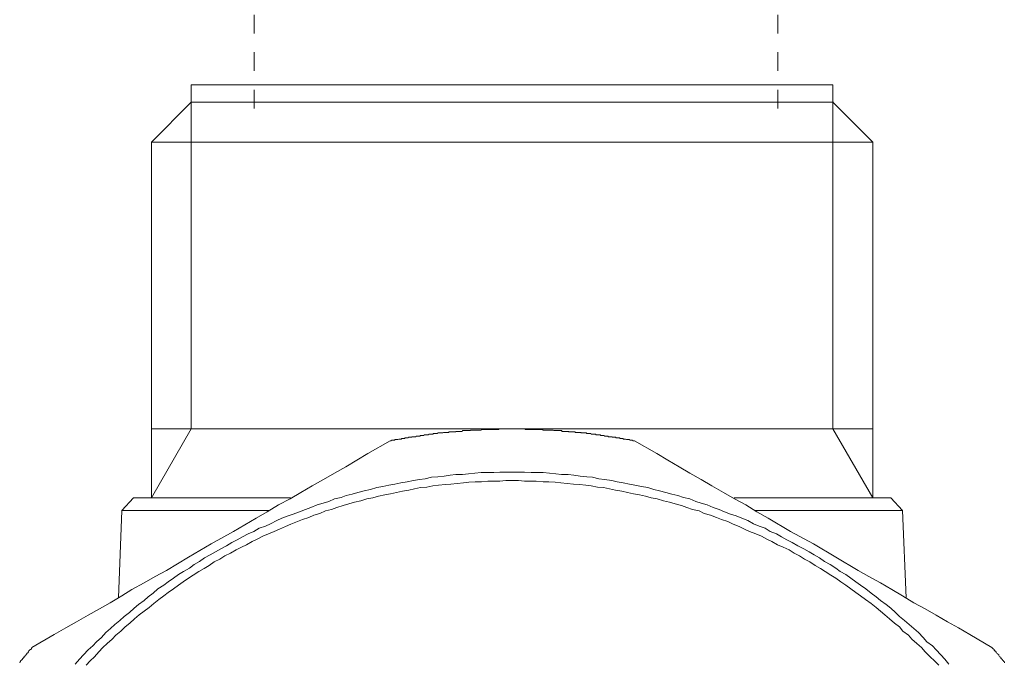
# Model space of a CAD drawing. Units: inches. Extents: x -694 to 724, y -501 to 624.
# Drawn here: x -263 to -244, y -223 to -211 of the extents above; entities that cross this region are included whole.
import ezdxf

# ---------------------------------------------------------------- set-up
doc = ezdxf.new("R2010")
doc.units = ezdxf.units.IN
doc.header["$MEASUREMENT"] = 0
doc.linetypes.add('AI-Linetype-60', pattern=[0.705556, 0.352778, -0.352778])
doc.linetypes.add('AI-Linetype-61', pattern=[0.705556, 0.352778, -0.352778])
doc.layers.add('图层 1', color=7, linetype='Continuous')

msp = doc.modelspace()

# ---------------------------------------------------------------- linework, layer by layer
at = {"layer": '图层 1', "color": 7, "linetype": 'AI-Linetype-60', "lineweight": 9}
msp.add_lwpolyline([(-258.235, -190.935), (-258.235, -212.781)], dxfattribs=at)
at = {"layer": '图层 1', "color": 7, "linetype": 'AI-Linetype-61', "lineweight": 9}
msp.add_lwpolyline([(-248.352, -190.935), (-248.352, -212.781)], dxfattribs=at)
at = {"layer": '图层 1', "color": 7, "lineweight": 9}
for points in [[(-247.317, -212.009), (-259.424, -212.009)], [(-259.424, -212.009), (-259.424, -212.338)], [(-247.317, -212.338), (-247.317, -212.009)], [(-259.424, -212.338), (-260.177, -213.093)], [(-259.424, -212.338), (-247.317, -212.338)], [(-247.317, -212.338), (-259.424, -212.338)], [(-259.424, -218.505), (-259.424, -212.338)], [(-259.424, -212.338), (-259.397, -212.338)], [(-247.317, -212.338), (-247.317, -218.505)], [(-247.317, -212.338), (-247.301, -212.338)], [(-246.559, -213.093), (-247.317, -212.338)], [(-260.177, -213.093), (-246.559, -213.093)], [(-260.177, -213.093), (-260.177, -218.505)], [(-246.559, -218.505), (-246.559, -213.093)], [(-260.177, -218.505), (-246.559, -218.505)], [(-259.424, -218.505), (-260.177, -219.808)], [(-260.177, -218.505), (-260.177, -219.808)], [(-251.058, -218.732), (-251.063, -218.732), (-251.08, -218.732), (-251.086, -218.732), (-251.102, -218.718), (-251.113, -218.718), (-251.119, -218.718), (-251.13, -218.718), (-251.146, -218.718), (-251.152, -218.707), (-251.169, -218.707), (-251.18, -218.707), (-251.191, -218.707), (-251.207, -218.707), (-251.213, -218.707), (-251.229, -218.699), (-251.241, -218.699), (-251.246, -218.699), (-251.263, -218.699), (-251.274, -218.699), (-251.274, -218.685), (-251.29, -218.685), (-251.301, -218.685), (-251.318, -218.685), (-251.329, -218.685), (-251.335, -218.685), (-251.335, -218.674), (-251.351, -218.674), (-251.362, -218.674), (-251.368, -218.674), (-251.384, -218.674), (-251.395, -218.674), (-251.412, -218.674), (-251.412, -218.663), (-251.418, -218.663), (-251.429, -218.663), (-251.445, -218.663), (-251.456, -218.663), (-251.462, -218.663), (-251.478, -218.663), (-251.478, -218.654), (-251.484, -218.654), (-251.49, -218.654), (-251.506, -218.654), (-251.517, -218.654), (-251.534, -218.654), (-251.539, -218.654), (-251.556, -218.654), (-251.556, -218.641), (-251.567, -218.641), (-251.578, -218.641), (-251.584, -218.641), (-251.6, -218.641), (-251.611, -218.641), (-251.628, -218.641), (-251.633, -218.63), (-251.644, -218.63), (-251.661, -218.63), (-251.667, -218.63), (-251.683, -218.63), (-251.694, -218.63), (-251.694, -218.63), (-251.705, -218.616), (-251.722, -218.616), (-251.733, -218.616), (-251.75, -218.616), (-251.755, -218.616), (-251.766, -218.616), (-251.783, -218.616), (-251.788, -218.616), (-251.788, -218.607), (-251.805, -218.607), (-251.816, -218.607), (-251.822, -218.607), (-251.838, -218.607), (-251.849, -218.607), (-251.86, -218.607), (-251.877, -218.607), (-251.882, -218.594), (-251.893, -218.594), (-251.905, -218.594), (-251.91, -218.594), (-251.927, -218.594), (-251.938, -218.594), (-251.943, -218.594), (-251.96, -218.594), (-251.971, -218.582), (-251.976, -218.582), (-251.999, -218.582), (-252.004, -218.582), (-252.021, -218.582), (-252.032, -218.582), (-252.037, -218.582), (-252.054, -218.582), (-252.065, -218.582), (-252.071, -218.574), (-252.087, -218.574), (-252.098, -218.574), (-252.104, -218.574), (-252.115, -218.574), (-252.126, -218.574), (-252.142, -218.574), (-252.154, -218.574), (-252.159, -218.574), (-252.176, -218.574), (-252.176, -218.56), (-252.187, -218.56), (-252.203, -218.56), (-252.209, -218.56), (-252.22, -218.56), (-252.237, -218.56), (-252.242, -218.56), (-252.253, -218.56), (-252.27, -218.56), (-252.281, -218.56), (-252.297, -218.56), (-252.303, -218.552), (-252.314, -218.552), (-252.325, -218.552), (-252.331, -218.552), (-252.342, -218.552), (-252.358, -218.552), (-252.364, -218.552), (-252.38, -218.552), (-252.391, -218.552), (-252.397, -218.552), (-252.419, -218.552), (-252.425, -218.552), (-252.436, -218.538), (-252.452, -218.538), (-252.458, -218.538), (-252.469, -218.538), (-252.486, -218.538), (-252.491, -218.538), (-252.508, -218.538), (-252.519, -218.538), (-252.524, -218.538), (-252.535, -218.538), (-252.546, -218.538), (-252.557, -218.538), (-252.574, -218.538), (-252.58, -218.538), (-252.596, -218.53), (-252.607, -218.53), (-252.613, -218.53), (-252.629, -218.53), (-252.64, -218.53), (-252.657, -218.53), (-252.663, -218.53), (-252.674, -218.53), (-252.679, -218.53), (-252.701, -218.53), (-252.707, -218.53), (-252.723, -218.53), (-252.735, -218.53), (-252.735, -218.53), (-252.751, -218.53), (-252.762, -218.53), (-252.779, -218.53), (-252.784, -218.53), (-252.795, -218.516), (-252.812, -218.516), (-252.818, -218.516), (-252.829, -218.516), (-252.845, -218.516), (-252.856, -218.516), (-252.862, -218.516), (-252.878, -218.516), (-252.889, -218.516), (-252.906, -218.516), (-252.912, -218.516), (-252.923, -218.516), (-252.939, -218.516), (-252.945, -218.516), (-252.95, -218.516), (-252.967, -218.516), (-252.978, -218.516), (-252.995, -218.516), (-253, -218.516), (-253.011, -218.516), (-253.028, -218.516), (-253.033, -218.516), (-253.044, -218.516), (-253.061, -218.516), (-253.067, -218.516), (-253.078, -218.516), (-253.094, -218.516), (-253.105, -218.516), (-253.122, -218.516), (-253.122, -218.505), (-253.127, -218.505), (-253.138, -218.505), (-253.155, -218.505), (-253.155, -218.505), (-253.172, -218.505), (-253.183, -218.505), (-253.188, -218.505), (-253.205, -218.505), (-253.216, -218.505), (-253.227, -218.505), (-253.244, -218.505), (-253.249, -218.505), (-253.26, -218.505), (-253.277, -218.505), (-253.282, -218.505), (-253.299, -218.505), (-253.31, -218.505), (-253.316, -218.505), (-253.332, -218.505), (-253.343, -218.505), (-253.36, -218.505), (-253.365, -218.505), (-253.371, -218.505), (-253.387, -218.505), (-253.399, -218.505), (-253.404, -218.505), (-253.421, -218.505), (-253.432, -218.505), (-253.437, -218.505), (-253.454, -218.505), (-253.465, -218.505), (-253.482, -218.505), (-253.487, -218.505), (-253.498, -218.505), (-253.515, -218.505), (-253.526, -218.505), (-253.531, -218.505), (-253.548, -218.505), (-253.559, -218.505), (-253.576, -218.505), (-253.576, -218.505), (-253.587, -218.505), (-253.603, -218.505), (-253.609, -218.505), (-253.625, -218.516), (-253.636, -218.516), (-253.648, -218.516), (-253.653, -218.516), (-253.67, -218.516), (-253.681, -218.516), (-253.697, -218.516), (-253.703, -218.516), (-253.714, -218.516), (-253.731, -218.516), (-253.736, -218.516), (-253.753, -218.516), (-253.764, -218.516), (-253.769, -218.516), (-253.786, -218.516), (-253.791, -218.516), (-253.802, -218.516), (-253.819, -218.516), (-253.825, -218.516), (-253.836, -218.516), (-253.852, -218.516), (-253.858, -218.516), (-253.874, -218.516), (-253.885, -218.516), (-253.891, -218.516), (-253.908, -218.516), (-253.919, -218.516), (-253.93, -218.516), (-253.946, -218.516), (-253.952, -218.53), (-253.968, -218.53), (-253.98, -218.53), (-253.985, -218.53), (-253.996, -218.53), (-254.007, -218.53), (-254.024, -218.53), (-254.029, -218.53), (-254.04, -218.53), (-254.046, -218.53), (-254.068, -218.53), (-254.074, -218.53), (-254.09, -218.53), (-254.101, -218.53), (-254.107, -218.53), (-254.123, -218.53), (-254.134, -218.53), (-254.151, -218.53), (-254.151, -218.538), (-254.157, -218.538), (-254.168, -218.538), (-254.184, -218.538), (-254.19, -218.538), (-254.201, -218.538), (-254.212, -218.538), (-254.223, -218.538), (-254.229, -218.538), (-254.245, -218.538), (-254.256, -218.538), (-254.273, -218.538), (-254.278, -218.538), (-254.289, -218.538), (-254.306, -218.538), (-254.312, -218.552), (-254.328, -218.552), (-254.339, -218.552), (-254.35, -218.552), (-254.367, -218.552), (-254.372, -218.552), (-254.383, -218.552), (-254.4, -218.552), (-254.406, -218.552), (-254.417, -218.552), (-254.428, -218.552), (-254.433, -218.552), (-254.433, -218.56), (-254.455, -218.56), (-254.461, -218.56), (-254.472, -218.56), (-254.489, -218.56), (-254.494, -218.56), (-254.505, -218.56), (-254.522, -218.56), (-254.527, -218.56), (-254.538, -218.56), (-254.555, -218.56), (-254.561, -218.56), (-254.561, -218.574), (-254.577, -218.574), (-254.588, -218.574), (-254.599, -218.574), (-254.616, -218.574), (-254.621, -218.574), (-254.627, -218.574), (-254.644, -218.574), (-254.649, -218.574), (-254.666, -218.574), (-254.677, -218.582), (-254.682, -218.582), (-254.699, -218.582), (-254.71, -218.582), (-254.727, -218.582), (-254.738, -218.582), (-254.743, -218.582), (-254.76, -218.582), (-254.771, -218.582), (-254.776, -218.594), (-254.793, -218.594), (-254.804, -218.594), (-254.81, -218.594), (-254.826, -218.594), (-254.837, -218.594), (-254.848, -218.594), (-254.854, -218.594), (-254.865, -218.607), (-254.881, -218.607), (-254.893, -218.607), (-254.898, -218.607), (-254.915, -218.607), (-254.926, -218.607), (-254.942, -218.607), (-254.948, -218.616), (-254.959, -218.616), (-254.976, -218.616), (-254.981, -218.616), (-254.992, -218.616), (-255.009, -218.616), (-255.02, -218.616), (-255.025, -218.616), (-255.042, -218.63), (-255.047, -218.63), (-255.064, -218.63), (-255.07, -218.63), (-255.081, -218.63), (-255.097, -218.63), (-255.103, -218.63), (-255.103, -218.641), (-255.119, -218.641), (-255.13, -218.641), (-255.136, -218.641), (-255.158, -218.641), (-255.164, -218.641), (-255.175, -218.641), (-255.191, -218.654), (-255.197, -218.654), (-255.208, -218.654), (-255.225, -218.654), (-255.23, -218.654), (-255.247, -218.654), (-255.258, -218.654), (-255.258, -218.663), (-255.274, -218.663), (-255.285, -218.663), (-255.302, -218.663), (-255.313, -218.663), (-255.319, -218.663), (-255.335, -218.674), (-255.346, -218.674), (-255.352, -218.674), (-255.368, -218.674), (-255.379, -218.674), (-255.385, -218.674), (-255.402, -218.685), (-255.413, -218.685), (-255.429, -218.685), (-255.44, -218.685), (-255.446, -218.685), (-255.457, -218.685), (-255.457, -218.699), (-255.468, -218.699), (-255.474, -218.699), (-255.49, -218.699), (-255.501, -218.699), (-255.507, -218.699), (-255.523, -218.707), (-255.534, -218.707), (-255.551, -218.707), (-255.557, -218.707), (-255.568, -218.707), (-255.584, -218.707), (-255.584, -218.718), (-255.595, -218.718), (-255.601, -218.718), (-255.617, -218.718), (-255.628, -218.718), (-255.645, -218.718), (-255.651, -218.732), (-255.662, -218.732), (-255.673, -218.732)], [(-247.317, -218.505), (-246.559, -219.808)], [(-246.559, -219.808), (-246.559, -218.505)], [(-255.673, -218.732), (-256.093, -218.967), (-256.298, -219.094), (-256.508, -219.219), (-256.718, -219.341), (-256.929, -219.457), (-257.139, -219.581), (-257.355, -219.706), (-257.56, -219.827), (-257.775, -219.938), (-257.991, -220.068), (-258.196, -220.193), (-258.627, -220.439), (-259.048, -220.677), (-259.474, -220.926), (-259.889, -221.175), (-260.105, -221.288), (-260.315, -221.413), (-260.542, -221.534), (-260.736, -221.659), (-260.951, -221.789), (-261.156, -221.9), (-261.372, -222.021), (-261.588, -222.146), (-261.793, -222.262), (-262.008, -222.387), (-262.429, -222.633)], [(-244.313, -222.633), (-244.733, -222.387), (-244.944, -222.262), (-245.154, -222.146), (-245.364, -222.021), (-245.574, -221.9), (-245.785, -221.789), (-246.001, -221.659), (-246.205, -221.534), (-246.416, -221.413), (-246.637, -221.288), (-246.836, -221.175), (-247.262, -220.926), (-247.683, -220.677), (-248.114, -220.439), (-248.535, -220.193), (-248.751, -220.068), (-248.961, -219.938), (-249.171, -219.827), (-249.381, -219.706), (-249.597, -219.581), (-249.802, -219.457), (-250.012, -219.341), (-250.217, -219.219), (-250.433, -219.094), (-250.637, -218.967), (-251.058, -218.732)], [(-245.126, -222.943), (-245.204, -222.851), (-245.281, -222.771), (-245.364, -222.677), (-245.436, -222.6), (-245.541, -222.522), (-245.613, -222.442), (-245.702, -222.351), (-245.785, -222.273), (-245.873, -222.196), (-245.967, -222.124), (-246.056, -222.046), (-246.133, -221.969), (-246.222, -221.889), (-246.31, -221.819), (-246.416, -221.742), (-246.499, -221.673), (-246.593, -221.604), (-246.692, -221.526), (-246.792, -221.457), (-246.88, -221.391), (-246.974, -221.321), (-247.074, -221.255), (-247.179, -221.197), (-247.262, -221.133), (-247.367, -221.064), (-247.472, -221.009), (-247.566, -220.94), (-247.666, -220.879), (-247.766, -220.826), (-247.865, -220.768), (-247.976, -220.71), (-248.081, -220.652), (-248.186, -220.599), (-248.286, -220.544), (-248.38, -220.483), (-248.502, -220.439), (-248.596, -220.381), (-248.706, -220.339), (-248.811, -220.295), (-248.922, -220.237), (-249.033, -220.193), (-249.138, -220.146), (-249.249, -220.115), (-249.359, -220.068), (-249.464, -220.024), (-249.575, -219.991), (-249.686, -219.938), (-249.802, -219.908), (-249.902, -219.874), (-250.012, -219.827), (-250.134, -219.797), (-250.239, -219.764), (-250.355, -219.736), (-250.466, -219.706), (-250.588, -219.673), (-250.693, -219.648), (-250.809, -219.612), (-250.925, -219.59), (-251.052, -219.57), (-251.152, -219.548), (-251.274, -219.523), (-251.384, -219.501), (-251.49, -219.479), (-251.628, -219.457), (-251.733, -219.446), (-251.849, -219.418), (-251.96, -219.407), (-252.087, -219.399), (-252.203, -219.376), (-252.314, -219.368), (-252.436, -219.368), (-252.546, -219.354), (-252.663, -219.341), (-252.784, -219.329), (-252.906, -219.329), (-253.011, -219.329), (-253.138, -219.321), (-253.249, -219.321), (-253.365, -219.321), (-253.487, -219.321), (-253.603, -219.321), (-253.714, -219.329), (-253.836, -219.329), (-253.952, -219.329), (-254.074, -219.341), (-254.19, -219.354), (-254.306, -219.368), (-254.428, -219.368), (-254.538, -219.376), (-254.649, -219.399), (-254.771, -219.407), (-254.893, -219.418), (-255.009, -219.446), (-255.119, -219.457), (-255.23, -219.479), (-255.352, -219.501), (-255.468, -219.523), (-255.584, -219.548), (-255.695, -219.57), (-255.806, -219.59), (-255.922, -219.612), (-256.038, -219.648), (-256.16, -219.673), (-256.281, -219.706), (-256.386, -219.736), (-256.503, -219.764), (-256.597, -219.797), (-256.718, -219.827), (-256.829, -219.874), (-256.934, -219.908), (-257.05, -219.938), (-257.167, -219.991), (-257.266, -220.024), (-257.382, -220.068), (-257.499, -220.115), (-257.593, -220.146), (-257.714, -220.193), (-257.809, -220.237), (-257.93, -220.295), (-258.024, -220.339), (-258.141, -220.381), (-258.24, -220.439), (-258.351, -220.483), (-258.456, -220.544), (-258.556, -220.599), (-258.661, -220.652), (-258.76, -220.71), (-258.865, -220.768), (-258.965, -220.826), (-259.065, -220.879), (-259.175, -220.94), (-259.269, -221.009), (-259.369, -221.064), (-259.457, -221.133), (-259.568, -221.197), (-259.662, -221.255), (-259.756, -221.321), (-259.861, -221.391), (-259.944, -221.457), (-260.055, -221.526), (-260.144, -221.604), (-260.238, -221.673), (-260.315, -221.742), (-260.42, -221.819), (-260.498, -221.889), (-260.592, -221.969), (-260.691, -222.046), (-260.774, -222.124), (-260.863, -222.196), (-260.946, -222.273), (-261.034, -222.351), (-261.117, -222.442), (-261.212, -222.522), (-261.283, -222.6), (-261.372, -222.677), (-261.455, -222.771), (-261.532, -222.851), (-261.615, -222.943)], [(-245.314, -222.962), (-245.397, -222.885), (-245.48, -222.807), (-245.574, -222.716), (-245.641, -222.633), (-245.729, -222.553), (-245.823, -222.475), (-245.89, -222.398), (-245.995, -222.32), (-246.061, -222.24), (-246.155, -222.171), (-246.25, -222.093), (-246.338, -222.013), (-246.416, -221.944), (-246.499, -221.878), (-246.593, -221.8), (-246.698, -221.728), (-246.792, -221.659), (-246.88, -221.593), (-246.974, -221.526), (-247.074, -221.457), (-247.163, -221.391), (-247.262, -221.321), (-247.351, -221.269), (-247.461, -221.197), (-247.55, -221.142), (-247.649, -221.086), (-247.749, -221.017), (-247.854, -220.965), (-247.943, -220.904), (-248.048, -220.848), (-248.142, -220.787), (-248.253, -220.738), (-248.358, -220.691), (-248.468, -220.633), (-248.562, -220.588), (-248.662, -220.53), (-248.767, -220.483), (-248.889, -220.439), (-248.983, -220.395), (-249.083, -220.348), (-249.199, -220.303), (-249.298, -220.256), (-249.415, -220.212), (-249.514, -220.179), (-249.625, -220.132), (-249.747, -220.101), (-249.841, -220.054), (-249.962, -220.024), (-250.073, -219.991), (-250.173, -219.952), (-250.289, -219.919), (-250.399, -219.886), (-250.51, -219.861), (-250.632, -219.827), (-250.743, -219.808), (-250.853, -219.772), (-250.964, -219.75), (-251.08, -219.728), (-251.191, -219.706), (-251.301, -219.681), (-251.418, -219.659), (-251.534, -219.634), (-251.644, -219.612), (-251.755, -219.603), (-251.877, -219.581), (-251.976, -219.57), (-252.098, -219.556), (-252.209, -219.548), (-252.331, -219.534), (-252.452, -219.523), (-252.557, -219.509), (-252.674, -219.501), (-252.784, -219.501), (-252.912, -219.493), (-253.028, -219.493), (-253.138, -219.493), (-253.249, -219.479), (-253.365, -219.479), (-253.487, -219.479), (-253.603, -219.493), (-253.714, -219.493), (-253.825, -219.493), (-253.946, -219.501), (-254.068, -219.501), (-254.184, -219.509), (-254.289, -219.523), (-254.406, -219.534), (-254.522, -219.548), (-254.627, -219.556), (-254.76, -219.57), (-254.865, -219.581), (-254.981, -219.603), (-255.097, -219.612), (-255.208, -219.634), (-255.319, -219.659), (-255.44, -219.681), (-255.551, -219.706), (-255.662, -219.728), (-255.772, -219.75), (-255.889, -219.772), (-255.999, -219.808), (-256.11, -219.827), (-256.226, -219.861), (-256.342, -219.886), (-256.453, -219.919), (-256.558, -219.952), (-256.674, -219.991), (-256.779, -220.024), (-256.89, -220.054), (-256.995, -220.101), (-257.111, -220.132), (-257.205, -220.179), (-257.327, -220.212), (-257.421, -220.256), (-257.543, -220.303), (-257.648, -220.348), (-257.759, -220.395), (-257.858, -220.439), (-257.963, -220.483), (-258.074, -220.53), (-258.179, -220.588), (-258.273, -220.633), (-258.384, -220.691), (-258.478, -220.738), (-258.578, -220.787), (-258.683, -220.848), (-258.788, -220.904), (-258.882, -220.965), (-258.993, -221.017), (-259.087, -221.086), (-259.181, -221.142), (-259.28, -221.197), (-259.386, -221.269), (-259.474, -221.321), (-259.579, -221.391), (-259.662, -221.457), (-259.756, -221.526), (-259.861, -221.593), (-259.944, -221.659), (-260.038, -221.728), (-260.127, -221.8), (-260.221, -221.878), (-260.31, -221.944), (-260.404, -222.013), (-260.492, -222.093), (-260.581, -222.171), (-260.669, -222.24), (-260.752, -222.32), (-260.846, -222.398), (-260.918, -222.475), (-261.012, -222.553), (-261.095, -222.633), (-261.167, -222.716), (-261.25, -222.807), (-261.333, -222.885), (-261.405, -222.962)], [(-260.514, -219.808), (-260.736, -220.043)], [(-257.548, -219.808), (-260.514, -219.808)], [(-246.222, -219.808), (-249.177, -219.808)], [(-246.001, -220.043), (-246.222, -219.808)], [(-260.736, -220.043), (-260.797, -221.695)], [(-257.963, -220.043), (-260.736, -220.043)], [(-246.001, -220.043), (-248.795, -220.043)], [(-245.934, -221.695), (-246.001, -220.043)], [(-262.429, -222.633), (-262.429, -222.644), (-262.44, -222.644), (-262.44, -222.658), (-262.445, -222.658), (-262.445, -222.669), (-262.462, -222.669), (-262.462, -222.677), (-262.473, -222.677), (-262.473, -222.691), (-262.49, -222.691), (-262.49, -222.702), (-262.495, -222.716), (-262.506, -222.73), (-262.523, -222.738), (-262.528, -222.746), (-262.528, -222.76), (-262.539, -222.76), (-262.539, -222.771), (-262.556, -222.782), (-262.567, -222.793), (-262.567, -222.807), (-262.584, -222.807), (-262.584, -222.815), (-262.584, -222.815), (-262.584, -222.826), (-262.595, -222.826), (-262.595, -222.84), (-262.611, -222.84), (-262.611, -222.851), (-262.617, -222.86), (-262.628, -222.871), (-262.645, -222.885), (-262.645, -222.896), (-262.65, -222.904), (-262.661, -222.918)], [(-244.08, -222.918), (-244.08, -222.904), (-244.086, -222.904), (-244.086, -222.896), (-244.097, -222.896), (-244.097, -222.885), (-244.114, -222.871), (-244.114, -222.86), (-244.119, -222.86), (-244.119, -222.851), (-244.136, -222.851), (-244.136, -222.84), (-244.147, -222.84), (-244.147, -222.826), (-244.147, -222.815), (-244.169, -222.807), (-244.175, -222.793), (-244.186, -222.782), (-244.186, -222.771), (-244.202, -222.76), (-244.208, -222.746), (-244.219, -222.738), (-244.235, -222.73), (-244.235, -222.716), (-244.241, -222.716), (-244.241, -222.702), (-244.258, -222.702), (-244.258, -222.691), (-244.269, -222.691), (-244.269, -222.677), (-244.274, -222.677), (-244.274, -222.669), (-244.291, -222.658), (-244.302, -222.644), (-244.313, -222.633)]]:
    msp.add_lwpolyline(points, dxfattribs=at)

doc.saveas('drawing.dxf')
